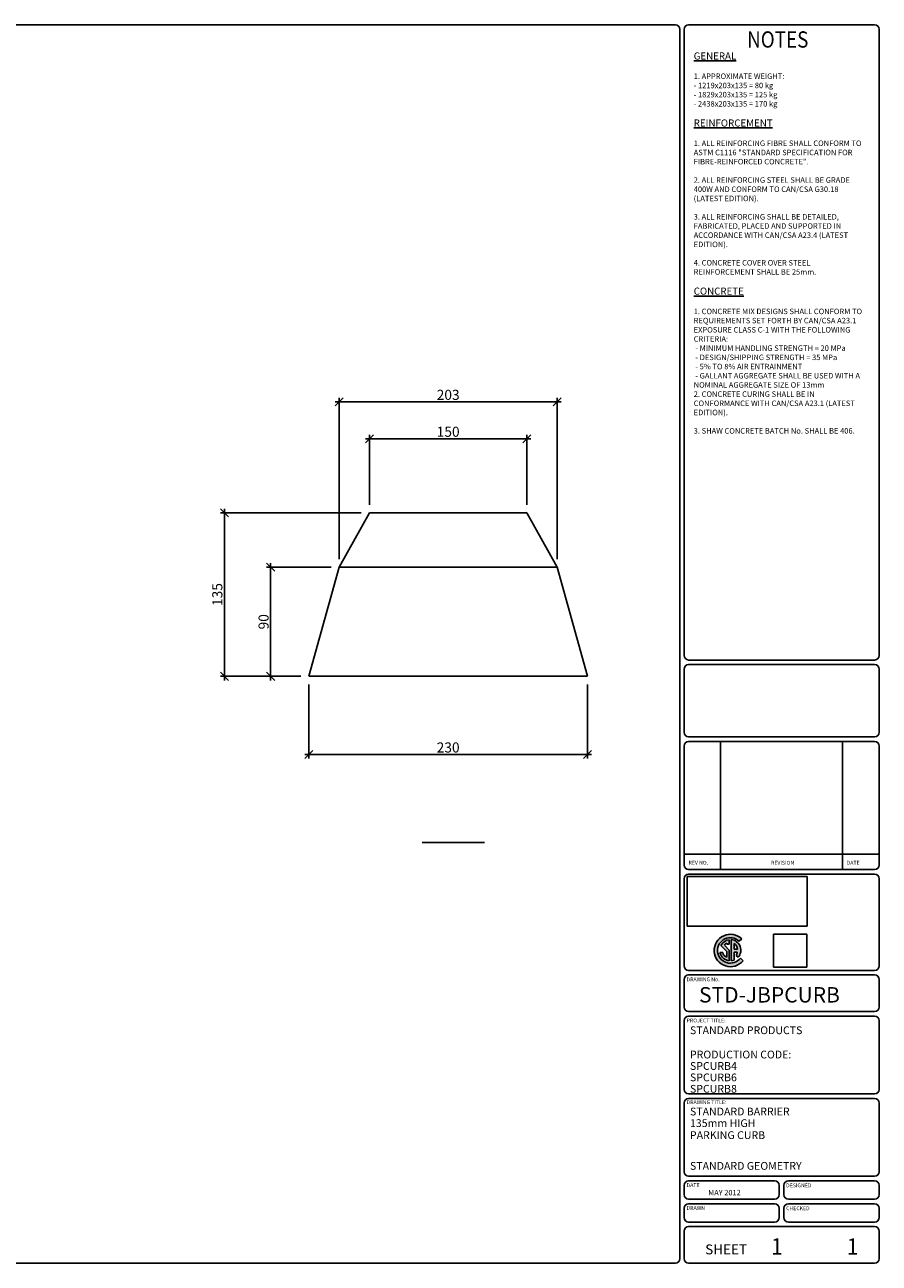
# Model space of a CAD drawing. Units: millimetres. Extents: x 51699 to 70992, y 8392 to 11458.
# Drawn here: x 54513 to 56628, y 8392 to 11458 of the extents above; entities that cross this region are included whole.
import ezdxf

# ---------------------------------------------------------------- set-up
doc = ezdxf.new("R2010")
doc.units = ezdxf.units.MM
doc.header["$LTSCALE"] = 100
doc.header["$MEASUREMENT"] = 0
doc.header["$XCLIPFRAME"] = 2
doc.layers.get('0').update_dxf_attribs({"linetype": 'CONTINUOUS'})
doc.layers.get('DEFPOINTS').update_dxf_attribs({"linetype": 'CONTINUOUS'})
for name, color, linetype in [('DIMENSIONS', 1, 'CONTINUOUS'), ('LOGO', 3, 'CONTINUOUS'), ('OBJECTS', 4, 'CONTINUOUS'), ('TB-TEXT', 7, 'CONTINUOUS'), ('TEXT', 7, 'CONTINUOUS')]:
    doc.layers.add(name, color=color, linetype=linetype)
doc.styles.add('CL', font='X-OPTM1S.SHX', dxfattribs={"width": 0.95})
doc.styles.add('ROMANS', font='romans.shx', dxfattribs={"width": 0.85, "height": 0.125})
doc.styles.get("Standard").update_dxf_attribs({"font": 'romans.shx', "width": 0.85, "height": 25, "bigfont": 'bigfont.shx'})
doc.dimstyles.get("Standard").update_dxf_attribs({"dimtxt": 25, "dimasz": 25, "dimexe": 20, "dimexo": 20, "dimgap": 5, "dimtad": 1, "dimdec": 0, "dimzin": 0, "dimdsep": 46, "dimtxsty": 'Standard', "dimblk1": 'OBLIQUE', "dimblk2": 'OBLIQUE', "dimsah": 1, "dimcen": 0, "dimdle": 15, "dimclrd": 1, "dimclre": 256, "dimclrt": 7, "dimadec": 0, "dimazin": 0, "dimtfac": 1, "dimtdec": 0, "dimtofl": 0, "dimtmove": 0, "dimatfit": 0, "dimfxl": 1, "dimfrac": 2, "dimtolj": 1, "dimtzin": 0, "dimarcsym": 0})
picture_1 = doc.add_image_def('image1.gif', size_in_pixel=(1054, 1038))
picture_2 = doc.add_image_def('image2.bmp', size_in_pixel=(669, 1044))

# ---------------------------------------------------------------- blocks, each defined once
blk = doc.blocks.new('_OBLIQUE')
at = {"color": 0, "linetype": 'ByBlock'}
blk.add_line((-0.5, -0.5), (0.5, 0.5), dxfattribs=at)
blk = doc.blocks.new('*D1')
at = {"layer": 'DEFPOINTS', "color": 0, "transparency": 16777216}
for p in [(55290.85229442693, 10115.17786908737), (55121.34216473014, 9845.177869087369), (55215.85229442693, 9845.177869087369)]:
    blk.add_point(p, dxfattribs=at)
at = {"layer": 'DIMENSIONS', "color": 1, "lineweight": -2, "transparency": 16777216}
blk.add_line((55121.34216473014, 10125.17786908737), (55121.34216473014, 9835.177869087369), dxfattribs=at)
at = {"layer": 'DIMENSIONS', "lineweight": -2, "transparency": 16777216}
for p, q in [((55270.85229442693, 10115.17786908737), (55111.34216473014, 10115.17786908737)), ((55195.85229442693, 9845.177869087369), (55111.34216473014, 9845.177869087369))]:
    blk.add_line(p, q, dxfattribs=at)
at = {"layer": 'DIMENSIONS', "color": 1, "lineweight": -2, "transparency": 16777216, "xscale": 20, "yscale": 20, "zscale": 20}
for p, rotation in [((55121.34216473014, 10115.17786908737), 90), ((55121.34216473014, 9845.177869087369), 270)]:
    blk.add_blockref('_OBLIQUE', p, dxfattribs=dict(at, rotation=rotation))
at = {"layer": 'DIMENSIONS', "color": 7, "transparency": 16777216, "insert": (55103.84216473014, 9980.177869087378), "char_height": 25, "attachment_point": 5, "rotation": 90}
blk.add_mtext('\\A1;90', dxfattribs=at)
blk = doc.blocks.new('*D2')
at = {"layer": 'DEFPOINTS', "color": 0, "transparency": 16777216}
for p in [(55006.78629009719, 10250.17786908737), (55365.85229442693, 10250.17786908737), (55215.85229442693, 9845.177869087369)]:
    blk.add_point(p, dxfattribs=at)
at = {"layer": 'DIMENSIONS', "lineweight": -2, "transparency": 16777216}
for p, q in [((55345.85229442693, 10250.17786908737), (54996.78629009719, 10250.17786908737)), ((55195.85229442693, 9845.177869087369), (54996.78629009719, 9845.177869087369))]:
    blk.add_line(p, q, dxfattribs=at)
at = {"layer": 'DIMENSIONS', "color": 1, "lineweight": -2, "transparency": 16777216}
blk.add_line((55006.78629009719, 9835.177869087369), (55006.78629009719, 10260.17786908737), dxfattribs=at)
at = {"layer": 'DIMENSIONS', "color": 1, "lineweight": -2, "transparency": 16777216, "xscale": 20, "yscale": 20, "zscale": 20}
for p, rotation in [((55006.78629009719, 10250.17786908737), 90), ((55006.78629009719, 9845.177869087369), 270)]:
    blk.add_blockref('_OBLIQUE', p, dxfattribs=dict(at, rotation=rotation))
at = {"layer": 'DIMENSIONS', "color": 7, "transparency": 16777216, "insert": (54989.28629009719, 10047.67786908738), "char_height": 25, "attachment_point": 5, "rotation": 90}
blk.add_mtext('\\A1;135', dxfattribs=at)
blk = doc.blocks.new('*D3')
at = {"layer": 'DEFPOINTS', "color": 0, "transparency": 16777216}
for p in [(55365.85229442693, 10433.24130413528), (55365.85229442693, 10250.17786908737), (55755.85229442693, 10250.17786908737)]:
    blk.add_point(p, dxfattribs=at)
at = {"layer": 'DIMENSIONS', "color": 1, "lineweight": -2, "transparency": 16777216}
blk.add_line((55765.85229442693, 10433.24130413528), (55355.85229442693, 10433.24130413528), dxfattribs=at)
at = {"layer": 'DIMENSIONS', "lineweight": -2, "transparency": 16777216}
for p, q in [((55365.85229442693, 10270.17786908737), (55365.85229442693, 10443.24130413528)), ((55755.85229442693, 10270.17786908737), (55755.85229442693, 10443.24130413528))]:
    blk.add_line(p, q, dxfattribs=at)
at = {"layer": 'DIMENSIONS', "color": 1, "lineweight": -2, "transparency": 16777216, "xscale": 20, "yscale": 20, "zscale": 20, "rotation": 180}
blk.add_blockref('_OBLIQUE', (55365.85229442693, 10433.24130413528), dxfattribs=at)
at = {"layer": 'DIMENSIONS', "color": 1, "lineweight": -2, "transparency": 16777216, "xscale": 20, "yscale": 20, "zscale": 20}
blk.add_blockref('_OBLIQUE', (55755.85229442693, 10433.24130413528), dxfattribs=at)
at = {"layer": 'DIMENSIONS', "color": 7, "transparency": 16777216, "insert": (55560.85229442693, 10450.74130413528), "char_height": 25, "attachment_point": 5}
blk.add_mtext('\\A1;150', dxfattribs=at)
blk = doc.blocks.new('*D4')
at = {"layer": 'DEFPOINTS', "color": 0, "transparency": 16777216}
for p in [(55830.85229442693, 10524.59840300452), (55290.85229442693, 10115.17786908737), (55830.85229442693, 10115.17786908737)]:
    blk.add_point(p, dxfattribs=at)
at = {"layer": 'DIMENSIONS', "color": 1, "lineweight": -2, "transparency": 16777216}
blk.add_line((55280.85229442693, 10524.59840300452), (55840.85229442693, 10524.59840300452), dxfattribs=at)
at = {"layer": 'DIMENSIONS', "lineweight": -2, "transparency": 16777216}
for p, q in [((55290.85229442693, 10135.17786908737), (55290.85229442693, 10534.59840300452)), ((55830.85229442693, 10135.17786908737), (55830.85229442693, 10534.59840300452))]:
    blk.add_line(p, q, dxfattribs=at)
at = {"layer": 'DIMENSIONS', "color": 1, "lineweight": -2, "transparency": 16777216, "xscale": 20, "yscale": 20, "zscale": 20, "rotation": 180}
blk.add_blockref('_OBLIQUE', (55290.85229442693, 10524.59840300452), dxfattribs=at)
at = {"layer": 'DIMENSIONS', "color": 1, "lineweight": -2, "transparency": 16777216, "xscale": 20, "yscale": 20, "zscale": 20}
blk.add_blockref('_OBLIQUE', (55830.85229442693, 10524.59840300452), dxfattribs=at)
at = {"layer": 'DIMENSIONS', "color": 7, "transparency": 16777216, "insert": (55560.85229442693, 10542.09840300452), "char_height": 25, "attachment_point": 5}
blk.add_mtext('\\A1;203', dxfattribs=at)
blk = doc.blocks.new('*D5')
at = {"layer": 'DEFPOINTS', "color": 0, "transparency": 16777216}
for p in [(55215.85229442693, 9845.177869087369), (55905.85229442693, 9845.177869087369), (55905.85229442693, 9651.512848596389)]:
    blk.add_point(p, dxfattribs=at)
at = {"layer": 'DIMENSIONS', "lineweight": -2, "transparency": 16777216}
for p, q in [((55215.85229442693, 9825.177869087369), (55215.85229442693, 9641.512848596389)), ((55905.85229442693, 9825.177869087369), (55905.85229442693, 9641.512848596389))]:
    blk.add_line(p, q, dxfattribs=at)
at = {"layer": 'DIMENSIONS', "color": 1, "lineweight": -2, "transparency": 16777216}
blk.add_line((55205.85229442693, 9651.512848596389), (55915.85229442693, 9651.512848596389), dxfattribs=at)
at = {"layer": 'DIMENSIONS', "color": 1, "lineweight": -2, "transparency": 16777216, "xscale": 20, "yscale": 20, "zscale": 20, "rotation": 180}
blk.add_blockref('_OBLIQUE', (55215.85229442693, 9651.512848596389), dxfattribs=at)
at = {"layer": 'DIMENSIONS', "color": 1, "lineweight": -2, "transparency": 16777216, "xscale": 20, "yscale": 20, "zscale": 20}
blk.add_blockref('_OBLIQUE', (55905.85229442693, 9651.512848596389), dxfattribs=at)
at = {"layer": 'DIMENSIONS', "color": 7, "transparency": 16777216, "insert": (55560.85229442693, 9669.012848596389), "char_height": 25, "attachment_point": 5}
blk.add_mtext('\\A1;230', dxfattribs=at)

msp = doc.modelspace()

# ---------------------------------------------------------------- hatches: boundary and pattern name
at = {"layer": 'OBJECTS'}
h = msp.add_hatch(color=7, dxfattribs=at)
edge = h.paths.add_edge_path()
edge.add_line((56291.02386351825, 9141.021123381128), (56284.39455201635, 9147.221740286202))
edge.add_ellipse((56259.41372937288, 9166.468054477862), major_axis=(22.2986783235639, 22.2986783235639), ratio=0.9999999999988765, start_angle=0.81558387534551, end_angle=277.38777727443636, ccw=False)
edge.add_line((56281.39274602388, 9189.081876291506), (56287.76329731824, 9195.126018995412))
edge.add_ellipse((56259.84426012618, 9166.292817082365), major_axis=(28.37980065362148, 28.37980065362147), ratio=0.9999999999996876, start_angle=0.9228402564460353, end_angle=275.9745399509009)
h = msp.add_hatch(color=7, dxfattribs=at)
edge = h.paths.add_edge_path()
edge.add_ellipse((56254.2757537785, 9175.251676047485), major_axis=(6.912800263899116, 6.912800263899116), ratio=0.9999999999845282, start_angle=63.35812156551481, end_angle=111.4059389828619, ccw=False)
edge.add_line((56251.19669435716, 9184.530307846851), (56251.19669435716, 9182.230440556094))
edge.add_line((56251.19669435716, 9182.230440556092), (56256.87549630535, 9182.230440556092))
edge.add_line((56256.87549630541, 9182.230440556092), (56256.87549630541, 9192.961797431908))
edge.add_ellipse((56259.7692281242, 9166.276293437866), major_axis=(-18.98011863932717, 18.98011863932717), ratio=0.9999999999942322, start_angle=-38.81112311778303, end_angle=16.55348435718507)
edge.add_line((56236.16812528123, 9179.062135281392), (56250.63698923685, 9163.563264066759))
edge.add_line((56250.63698923686, 9163.563264066766), (56250.63698923686, 9149.396001406847))
edge.add_ellipse((56258.84358582697, 9166.496425849055), major_axis=(13.41217252453064, 13.41217252453064), ratio=0.9999999999971073, start_angle=151.0522661911967, end_angle=199.3633708038219, ccw=False)
edge.add_line((56240.6154619938, 9161.251595525635), (56233.61074541623, 9161.251595525635))
edge.add_ellipse((56259.75057426241, 9167.350429614406), major_axis=(-18.98007414992869, 18.98007414992869), ratio=0.9999999999991784, start_angle=58.13306752816524, end_angle=128.9589568766268)
edge.add_line((56256.92571218056, 9140.657610658314), (56256.92571218056, 9167.281595812063))
edge.add_line((56256.92571218056, 9167.281595812066), (56245.31682491388, 9179.164629990684))
h = msp.add_hatch(color=7, dxfattribs=at)
edge = h.paths.add_edge_path()
edge.add_line((56261.88314568683, 9193.212033510299), (56261.88314568683, 9140.636808947218))
edge.add_ellipse((56256.15577054895, 9177.024754286329), major_axis=(26.04693256168046, 26.04693256168044), ratio=0.9999999999941183, start_angle=233.9448333001723, end_angle=245.523381312849)
edge.add_line((56269.07006249742, 9142.526834705737), (56269.07006249742, 9162.21901646834))
edge.add_line((56269.07006249742, 9162.219016468338), (56276.87130392141, 9162.219016468338))
edge.add_ellipse((56265.19572863362, 9162.092006210363), major_axis=(8.256366935026872, 8.256366935026872), ratio=0.9999999999952556, start_angle=271.28775177001546, end_angle=315.62325534495466, ccw=False)
edge.add_line((56273.63556073197, 9154.023274954394), (56278.81551883685, 9149.532089302864))
edge.add_ellipse((56259.36777142256, 9167.115098872804), major_axis=(-18.53883902836494, 18.53883902836494), ratio=0.9999999999984245, start_angle=182.8827776025825, end_angle=309.4945067621804)
edge = h.paths.add_edge_path(flags=16)
edge.add_line((56277.37159124665, 9169.951638610106), (56269.32474725221, 9169.951638610106))
edge.add_line((56269.32474725222, 9169.951638610106), (56269.32027489736, 9183.494098250861))
edge.add_ellipse((56261.12485554703, 9169.45714536913), major_axis=(-11.49349695499407, 11.49349695499407), ratio=0.9999999999970131, start_angle=226.743342924728, end_angle=284.72164994653957, ccw=False)

# ---------------------------------------------------------------- linework, layer by layer
at = {"color": 5}
for p, q in [((51710.68756987811, 11458.4348941588), (56123.44344854031, 11458.4348941587)), ((56134.77302363787, 8403.268017569055), (56134.77302363787, 11447.10531906116)), ((56144.84366843598, 9947.528351501065), (56144.84366843583, 11447.10528544591)), ((56616.90929750008, 11458.4348941588), (56156.17324353332, 11458.4348941588)), ((56628.23887259763, 9947.528351501065), (56628.23887259761, 11447.10531906116)), ((56144.84366843598, 9896.899357195374), (56144.84366843598, 10035.0900739262)), ((56628.23887259772, 9896.899357195374), (56628.23887259763, 10035.0900739262)), ((56156.17324353332, 9885.569782097882), (56616.90929750008, 9885.569782097882)), ((56156.17324353332, 9874.240207000272), (56616.90929750007, 9874.240207000272)), ((56144.84366843598, 9706.532396097407), (56144.84366843598, 9862.910631902774)), ((56628.23887259772, 9706.532396097407), (56628.23887259772, 9862.910631902774)), ((56156.17324353332, 9695.202820999915), (56616.90929750007, 9695.202820999915)), ((56144.84366843598, 9377.97471826859), (56144.84366843598, 9672.543670804776)), ((56156.17324353332, 9683.873245902269), (56616.90929750007, 9683.873245902269)), ((56628.23887259772, 9377.97471826859), (56628.23887259772, 9672.543670804776)), ((56156.17324353332, 9366.645143171094), (56616.90929750007, 9366.645143171094)), ((56156.17324353332, 9355.315568073593), (56616.90929750007, 9355.315568073593)), ((56144.84366843598, 9128.360823811568), (56144.84366843598, 9343.985992976102)), ((56628.23887259772, 9128.360823811568), (56628.23887259772, 9343.985992976102)), ((56156.17324353332, 9117.031248714076), (56616.90929750007, 9117.031248714076)), ((56144.84366843598, 9026.394647933668), (56144.84366843598, 9094.372098518934)), ((56156.17324353332, 9105.70167361643), (56616.90929750007, 9105.70167361643)), ((56628.23887259772, 9026.394647933668), (56628.23887259772, 9094.372098518934)), ((56144.84366843598, 8822.46229617803), (56144.84366843598, 8992.405922641037)), ((56156.17324353332, 9015.065072836176), (56616.90929750007, 9015.065072836176)), ((56156.17324353332, 9003.735497738682), (56616.90929750007, 9003.735497738682)), ((56628.23887259772, 8822.46229617803), (56628.23887259772, 8992.405922641037)), ((56156.17324353332, 8811.132721080387), (56616.90929750007, 8811.132721080387)), ((56144.84366843598, 8618.529944422242), (56144.84366843598, 8788.473570885251)), ((56156.17324353332, 8799.803145982893), (56616.90929750007, 8799.803145982893)), ((56628.23887259772, 8618.529944422242), (56628.23887259772, 8788.473570885251)), ((56156.17324353332, 8607.200369324599), (56616.90929750007, 8607.200369324599)), ((56156.17324353332, 8595.870794227207), (56369.54690787038, 8595.870794227207)), ((56403.53563316303, 8595.870794227207), (56616.90929750007, 8595.870794227207)), ((56144.84366843598, 8561.88206893457), (56144.84366843598, 8584.54121912971)), ((56380.87648296801, 8561.88206893457), (56380.87648296801, 8584.54121912971)), ((56392.20605806536, 8561.88206893457), (56392.20605806536, 8584.54121912971)), ((56628.23887259772, 8561.88206893457), (56628.23887259772, 8584.54121912971)), ((56144.84366843598, 8505.234193446951), (56144.84366843598, 8527.893343641937)), ((56156.17324353332, 8550.552493837076), (56369.54690787038, 8550.552493837076)), ((56156.17324353332, 8539.222918739431), (56369.54690787038, 8539.222918739431)), ((56380.87648296801, 8505.234193446802), (56380.87648296801, 8527.893343641937)), ((56392.20605806536, 8505.234193446802), (56392.20605806536, 8527.893343641937)), ((56403.53563316303, 8550.552493837076), (56616.90929750007, 8550.552493837076)), ((56403.53563316303, 8539.222918739431), (56616.90929750007, 8539.222918739431)), ((56628.23887259772, 8505.234193446951), (56628.23887259772, 8527.893343641937)), ((56144.84366843598, 8403.268017569055), (56144.84366843598, 8471.245468154315)), ((56156.17324353332, 8493.904618349308), (56369.54690787038, 8493.904618349308)), ((56156.17324353332, 8482.575043251816), (56616.90929750007, 8482.575043251816)), ((56403.53563316303, 8493.904618349308), (56616.90929750007, 8493.904618349308)), ((56628.23887259772, 8403.268017569055), (56628.23887259772, 8471.245468154315)), ((56123.44344854031, 8391.938442471512), (51710.68756987811, 8391.938442471417)), ((56156.17324353332, 8391.938442471417), (56616.90929750007, 8391.938442471417))]:
    msp.add_line(p, q, dxfattribs=at)
at = {"color": 7}
for p, q in [((56235.48026921622, 9366.645143171094), (56235.48026921622, 9683.873245902269)), ((56537.58498819961, 9366.645143171094), (56537.58498819961, 9683.873245902269)), ((56144.84366843598, 9404.410393496171), (56628.23887259772, 9404.410393496171))]:
    msp.add_line(p, q, dxfattribs=at)
at = {"color": 5}
for centre, radius, start, end in [((56123.44344854031, 11447.10531906116), 11.32957509754113, 0, 90), ((56156.17324353332, 11447.10531906116), 11.32957509754113, 90, 180), ((56616.90929750008, 11447.10531906116), 11.32957509754113, 0, 90), ((56156.17324353332, 9896.899357195374), 11.32957509754113, 180, 270), ((56156.17324353332, 9862.910631902774), 11.3295750973485, 90, 180), ((56156.17324353332, 9862.910631902774), 11.32957509754113, 90, 180), ((56616.90929750008, 9896.899357195374), 11.32957509754113, 270, 0), ((56616.90929750007, 9862.910631902774), 11.32957509754113, 0, 90), ((56156.17324353332, 9706.532396097407), 11.32957509754113, 180, 270), ((56616.90929750007, 9706.532396097407), 11.32957509754113, 270, 0), ((56156.17324353332, 9672.543670804776), 11.32957509754113, 90, 180), ((56616.90929750007, 9672.543670804776), 11.32957509754113, 0, 90), ((56156.17324353332, 9377.97471826859), 11.32957509754113, 180, 270), ((56156.17324353332, 9343.985992976102), 11.32957509754113, 90, 180), ((56616.90929750007, 9377.97471826859), 11.32957509754113, 270, 0), ((56616.90929750007, 9343.985992976102), 11.32957509754113, 0, 90), ((56156.17324353332, 9128.360823811568), 11.32957509754113, 180, 270), ((56616.90929750007, 9128.360823811568), 11.32957509754113, 270, 0), ((56156.17324353332, 9094.372098518934), 11.32957509754113, 90, 180), ((56616.90929750007, 9094.372098518934), 11.32957509754113, 0, 90), ((56156.17324353332, 9026.394647933668), 11.32957509754113, 180, 270), ((56616.90929750007, 9026.394647933668), 11.32957509754113, 270, 0), ((56156.17324353332, 8992.405922641037), 11.32957509754113, 90, 180), ((56616.90929750007, 8992.405922641037), 11.32957509754113, 0, 90), ((56156.17324353332, 8822.46229617803), 11.32957509754113, 180, 270), ((56616.90929750007, 8822.46229617803), 11.32957509754113, 270, 0), ((56156.17324353332, 8788.473570885251), 11.32957509754113, 90, 180), ((56616.90929750007, 8788.473570885251), 11.32957509754113, 0, 90), ((56156.17324353332, 8618.529944422242), 11.32957509754113, 180, 270), ((56616.90929750007, 8618.529944422242), 11.32957509754113, 270, 0), ((56156.17324353332, 8584.54121912971), 11.32957509754113, 90, 180), ((56369.54690787038, 8584.54121912971), 11.32957509754113, 0, 90), ((56403.53563316303, 8584.54121912971), 11.32957509754113, 90, 180), ((56616.90929750007, 8584.54121912971), 11.32957509754113, 0, 90), ((56156.17324353332, 8561.88206893457), 11.32957509754113, 180, 270), ((56369.54690787038, 8561.88206893457), 11.32957509754113, 270, 0), ((56403.53563316303, 8561.88206893457), 11.32957509754113, 180, 270), ((56616.90929750007, 8561.88206893457), 11.32957509754113, 270, 0), ((56156.17324353332, 8527.893343641937), 11.32957509754113, 90, 180), ((56369.54690787038, 8527.893343641937), 11.32957509754113, 0, 90), ((56403.53563316303, 8527.893343641937), 11.32957509754113, 90, 180), ((56616.90929750007, 8527.893343641937), 11.32957509754113, 0, 90), ((56156.17324353332, 8505.234193446951), 11.32957509754113, 180, 270), ((56369.54690787038, 8505.234193446802), 11.32957509754113, 270, 0), ((56403.53563316303, 8505.234193446802), 11.32957509754113, 180, 270), ((56616.90929750007, 8505.234193446951), 11.32957509754113, 270, 0), ((56156.17324353332, 8471.245468154315), 11.32957509754113, 90, 180), ((56616.90929750007, 8471.245468154315), 11.32957509754113, 0, 90), ((56123.44344854031, 8403.268017569055), 11.32957509754113, 270, 0), ((56156.17324353332, 8403.268017569055), 11.32957509754113, 180, 270), ((56616.90929750007, 8403.268017569055), 11.32957509754113, 270, 0)]:
    msp.add_arc(centre, radius, start, end, dxfattribs=at)
at = {"layer": 'OBJECTS', "linetype": 'Continuous'}
for p, q in [((55365.85229442693, 10250.17786908737), (55290.85229442693, 10115.17786908737)), ((55365.85229442693, 10250.17786908737), (55755.85229442693, 10250.17786908737)), ((55755.85229442693, 10250.17786908737), (55830.85229442693, 10115.17786908737)), ((55290.85229442693, 10115.17786908737), (55215.85229442693, 9845.177869087369)), ((55830.85229442693, 10115.17786908737), (55290.85229442693, 10115.17786908737)), ((55830.85229442693, 10115.17786908737), (55905.85229442693, 9845.177869087369)), ((55215.85229442693, 9845.177869087369), (55905.85229442693, 9845.177869087369))]:
    msp.add_line(p, q, dxfattribs=at)
at = {"layer": 'OBJECTS', "color": 7}
for p, q in [((56236.16812528123, 9179.062135281396), (56250.63698923686, 9163.56326406677)), ((56256.92571218056, 9167.28159581207), (56245.31682491391, 9179.164629990692)), ((56251.14901510775, 9182.230440556095), (56256.87549630541, 9182.230440556095)), ((56251.19669435716, 9184.530307846857), (56251.19669435716, 9182.230440556095)), ((56256.87549630541, 9182.230440556095), (56256.87549630541, 9192.961797431924)), ((56261.88314568683, 9140.63680894722), (56261.88314568683, 9193.212033510305)), ((56269.32027489735, 9183.49409825087), (56269.32474725222, 9169.951638610113)), ((56269.32474725222, 9169.951638610113), (56277.37159124665, 9169.951638610113)), ((56281.39274602388, 9189.081876291511), (56287.76329731821, 9195.12601899542)), ((56240.6154619938, 9161.251595525639), (56233.6107454162, 9161.251595525639)), ((56250.63698923686, 9163.56326406677), (56250.63698923686, 9149.39600140685)), ((56256.92571218056, 9140.657610658323), (56256.92571218056, 9167.28159581207)), ((56276.87130392139, 9162.219016468342), (56269.07006249742, 9162.219016468342)), ((56269.07006249742, 9162.219016468342), (56269.07006249742, 9142.526834705739)), ((56278.81551883692, 9149.532089302873), (56273.63556073197, 9154.023274954401)), ((56291.02386351825, 9141.021123381135), (56284.39455201634, 9147.221740286219))]:
    msp.add_line(p, q, dxfattribs=at)
for centre, major_axis, ratio, start_param, end_param in [((56259.84426012618, 9166.292817082369), (28.37980065362147, 28.37980065362147), 0.9999999999996876, 0.01610660094493214, 4.816664373819851), ((56259.41372937288, 9166.468054477866), (22.29867832356389, 22.29867832356389), 0.9999999999988769, 0.01423462395095343, 4.841330018227616), ((56259.7692281242, 9166.276293437872), (-18.98011863932717, 18.98011863932717), 0.9999999999942317, -0.677381884802201, 0.2889128047102565), ((56254.2757537785, 9175.251676047492), (6.912800263899118, 6.912800263899118), 0.9999999999845277, 1.105807829197058, 1.944400441526843), ((56259.36777142256, 9167.11509887281), (-18.53883902836494, 18.53883902836494), 0.9999999999984245, 3.191906614357606, 5.401698159835903), ((56261.12485554703, 9169.457145369137), (-11.49349695499407, 11.49349695499407), 0.9999999999970131, 3.957417891015092, 4.969330243277852), ((56259.75057426241, 9167.350429614413), (-18.98007414992869, 18.98007414992869), 0.9999999999991785, 1.014613432650685, 2.250758397434521), ((56258.84358582697, 9166.496425849062), (13.41217252453064, 13.41217252453064), 0.9999999999971071, 2.636359387635297, 3.479547228401027), ((56256.15577054895, 9177.024754286334), (26.04693256168045, 26.04693256168045), 0.9999999999941185, 4.083107609117279, 4.285191394538733), ((56265.19572863362, 9162.092006210369), (8.25636693502687, 8.25636693502687), 0.9999999999952554, 4.734864488719844, 5.50866500163225)]:
    msp.add_ellipse(centre, major_axis=major_axis, ratio=ratio, start_param=start_param, end_param=end_param, dxfattribs=at)
at = {"layer": 'TEXT', "color": 5}
msp.add_line((55496.4289318096, 9433.598959783169), (55650.8649665987, 9433.598959783169), dxfattribs=at)

# ---------------------------------------------------------------- texts
at = {"color": 5, "style": 'ROMANS', "width": 0.85}
msp.add_text('NOTES', height=40.28257919319151, dxfattribs=at).set_placement((56301.05207008104, 11401.90834715142))
at = {"color": 1}
for s, p in [('REV NO.', (56156.0121492683, 9378.92007891508)), ('REVISION', (56360.26175820026, 9378.92007891508)), ('DATE', (56547.70415591141, 9378.92007891508)), ('DRAWING No.', (56151.31676115351, 9090.022408517381)), ('PROJECT TITLE:', (56151.31676115351, 8988.23711234017)), ('DRAWING TITLE:', (56151.31676115351, 8785.949430562598)), ('DATE', (56151.31676115351, 8580.760584945108)), ('DESIGNED', (56397.75140984816, 8579.918656281072)), ('DRAWN', (56151.31676115351, 8524.11270945734)), ('CHECKED', (56397.75140984816, 8523.270780793302))]:
    msp.add_text(s, height=9.441312581284269, dxfattribs=at).set_placement(p)
at = {"layer": 'TB-TEXT', "color": 5}
msp.add_text('STD-JBPCURB', height=38.11734020829233, dxfattribs=at).set_placement((56182.01456377182, 9037.515854799896))
at = {"layer": 'TB-TEXT'}
for s, p in [('STANDARD PRODUCTS', (56159.58661751065, 8959.161915778703)), ('PRODUCTION CODE:', (56159.58661751065, 8899.049658883907)), ('SPCURB4', (56159.58661751065, 8870.739738836903)), ('SPCURB6', (56159.58661751065, 8842.484299180087)), ('SPCURB8', (56159.58661751065, 8814.193920288162)), ('STANDARD BARRIER', (56159.58661751028, 8757.917948538709)), ('135mm HIGH', (56159.58661751028, 8729.197905774552)), ('PARKING CURB', (56159.58661751028, 8699.49374600517)), ('STANDARD GEOMETRY', (56159.58661751028, 8623.349985504829))]:
    msp.add_text(s, height=19.21479027513161, dxfattribs=at).set_placement(p)
at = {"layer": 'TB-TEXT', "color": 7}
for s, height, p in [(' MAY 2012', 13.42764456004874, (56200.66083850851, 8560.170364090975)), ('SHEET', 24.54741271133911, (56197.28741325917, 8413.938128486096))]:
    msp.add_text(s, height=height, dxfattribs=at).set_placement(p)
at = {"layer": 'TB-TEXT', "color": 4, "style": 'CL', "width": 0.95}
for p in [(56360.27094869134, 8413.328992503086), (56547.88587990961, 8413.328992503086)]:
    msp.add_text('1', height=40.28293368014622, dxfattribs=at).set_placement(p)
at = {"layer": 'TEXT', "insert": (56168.85145914716, 11389.97262593066), "char_height": 13.65125289023028, "width": 428.7202867926221, "attachment_point": 1, "style": 'ROMANS'}
msp.add_mtext('{\\H1.2929x;\\LGENERAL\\P}\\P1. APPROXIMATE WEIGHT:\\P- 1219x203x135 = 80 kg\\P- 1829x203x135 = 125 kg\\P- 2438x203x135 = 170 kg\\P\\P{\\H1.2929x;\\LREINFORCEMENT\\P\\H0.77343x;\\P}1. ALL REINFORCING FIBRE SHALL CONFORM TO ASTM C1116 "STANDARD SPECIFICATION FOR FIBRE-REINFORCED CONCRETE".\\P\\P2. ALL REINFORCING STEEL SHALL BE GRADE 400W AND CONFORM TO CAN/CSA G30.18 (LATEST EDITION).\\P\\P3. ALL REINFORCING SHALL BE DETAILED, FABRICATED, PLACED AND SUPPORTED IN ACCORDANCE WITH CAN/CSA A23.4 (LATEST EDITION).\\P\\P4. CONCRETE COVER OVER STEEL REINFORCEMENT SHALL BE 25mm.\\P\\P{\\H1.2929x;\\LCONCRETE\\P\\H0.77343x;\\P}1. CONCRETE MIX DESIGNS SHALL CONFORM TO REQUIREMENTS SET FORTH BY CAN/CSA A23.1 EXPOSURE CLASS C-1 WITH THE FOLLOWING CRITERIA:\\P - MINIMUM HANDLING STRENGTH = 20 MPa\\P - DESIGN/SHIPPING STRENGTH = 35 MPa\\P - 5% TO 8% AIR ENTRAINMENT\\P - GALLANT AGGREGATE SHALL BE USED WITH A NOMINAL AGGREGATE SIZE OF 13mm\\P  \\P2. CONCRETE CURING SHALL BE IN CONFORMANCE WITH CAN/CSA A23.1 (LATEST EDITION).\\P\\P3. SHAW CONCRETE BATCH No. SHALL BE 406.', dxfattribs=at)

# ---------------------------------------------------------------- dimensions: what is measured, and where the dimension line sits
at = {"layer": 'DIMENSIONS'}
for base, p1, p2, text, picture, middle in [((55830.85229442693, 10524.59840300452), (55290.85229442693, 10115.17786908737), (55830.85229442693, 10115.17786908737), '203', '*D4', (55560.85229442693, 10542.09840300452)), ((55365.85229442693, 10433.24130413528), (55755.85229442693, 10250.17786908737), (55365.85229442693, 10250.17786908737), '150', '*D3', (55560.85229442693, 10450.74130413528)), ((55905.85229442693, 9651.512848596389), (55215.85229442693, 9845.177869087369), (55905.85229442693, 9845.177869087369), '230', '*D5', (55560.85229442693, 9669.012848596389))]:
    dim = msp.add_linear_dim(base=base, p1=p1, p2=p2, text=text, dimstyle='Standard', override={"dimasz": 20, "dimexe": 10, "dimdle": 10}, dxfattribs=at)
    dim.commit()
    dim.dimension.update_dxf_attribs({"geometry": picture, "text_midpoint": middle})
for base, p1, p2, text, picture, middle in [((55006.78629009719, 10250.17786908737), (55215.85229442693, 9845.177869087369), (55365.85229442693, 10250.17786908737), '135', '*D2', (54989.28629009719, 10047.67786908738)), ((55121.34216473014, 9845.177869087369), (55290.85229442693, 10115.17786908737), (55215.85229442693, 9845.177869087369), '90', '*D1', (55103.84216473014, 9980.177869087378))]:
    dim = msp.add_linear_dim(base=base, p1=p1, p2=p2, angle=90, text=text, dimstyle='Standard', override={"dimasz": 20, "dimexe": 10, "dimdle": 10}, dxfattribs=at)
    dim.commit()
    dim.dimension.update_dxf_attribs({"geometry": picture, "text_midpoint": middle})

# ---------------------------------------------------------------- referenced raster images: frames only (the image files are external)
at = {"layer": 'LOGO'}
image = msp.add_image(picture_2, insert=(56152.41612219791, 8872.378984372303), size_in_units=(305.52364657281413, 476.7812959970373), dxfattribs=at)
image.set_boundary_path([(-0.4999999997671694, -0.5), (650.7644737693481, 267.7778757214546)])
image = msp.add_image(picture_1, insert=(56366.60589494516, 9125.072607658307), size_in_units=(82.53985186855057, 81.2868749900906), dxfattribs=at)
image.dxf.flags = 7

doc.saveas('drawing.dxf')
